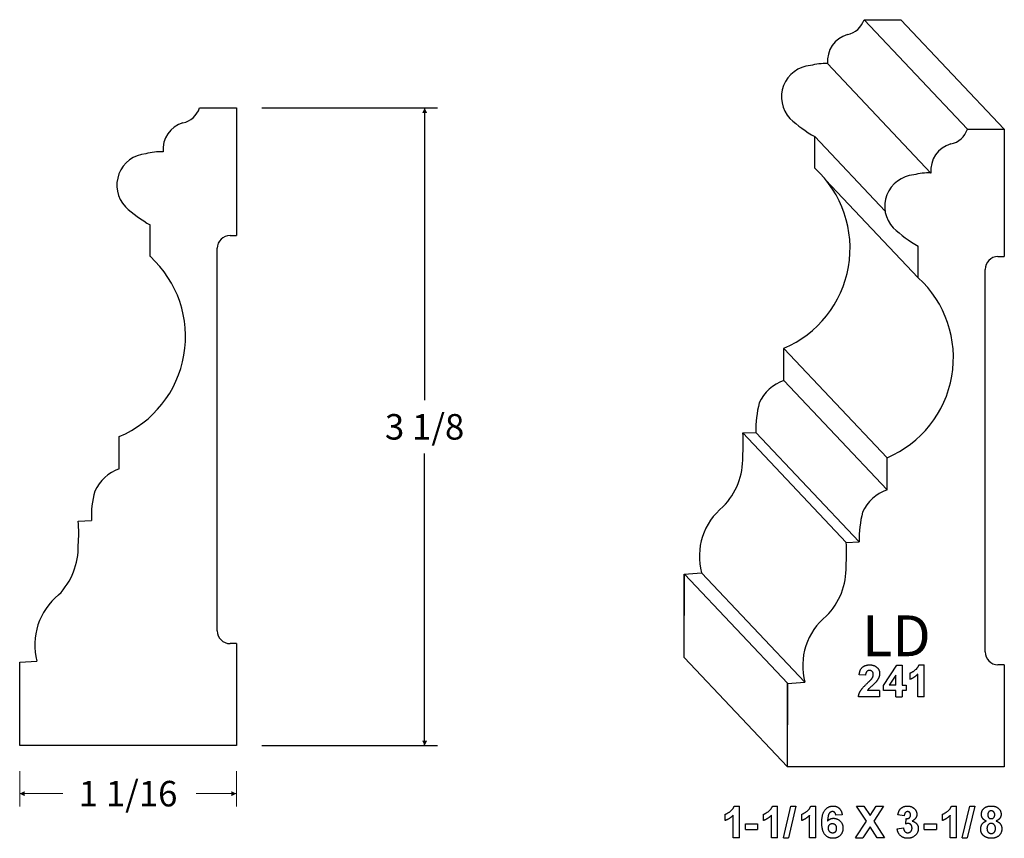
# Model space of a CAD drawing. Extents: x -3.39 to 1.44, y -0.1 to 3.91.
import ezdxf

# ---------------------------------------------------------------- set-up
doc = ezdxf.new("R2010")
doc.units = 0
doc.header["$MEASUREMENT"] = 0
doc.linetypes.add('solid', pattern=[0])
doc.layers.add('1', color=1, linetype='solid')
doc.styles.get("Standard").update_dxf_attribs({"font": 'verdana.TTF'})
doc.dimstyles.get("Standard").update_dxf_attribs({"dimtxt": 0.18, "dimasz": 0.18, "dimexe": 0.18, "dimexo": 0.0625, "dimgap": 0.09, "dimtad": 0, "dimtih": 1, "dimtoh": 1, "dimdec": 4, "dimzin": 0, "dimdsep": 46, "dimtxsty": 'Standard', "dimcen": 0.09, "dimadec": 0, "dimazin": 0, "dimtfac": 1, "dimtdec": 4, "dimtofl": 0, "dimtmove": 0, "dimatfit": 0, "dimfxl": 0, "dimtolj": 1, "dimtzin": 0, "dimarcsym": 0})

# ---------------------------------------------------------------- blocks, each defined once
blk = doc.blocks.new('*D1')
at = {"layer": '1', "color": 7, "linetype": 'solid'}
for p, q in [((-2.2015, 3.4757), (-1.3416, 3.4757)), ((-1.4041, 3.4757), (-1.4041, 2.0437)), ((-1.4041, 0.3507), (-1.4041, 1.7826)), ((-2.2015, 0.3507), (-1.3416, 0.3507))]:
    blk.add_line(p, q, dxfattribs=at)
for points in [[(-1.3916, 3.4507), (-1.4166, 3.4507), (-1.4041, 3.4757)], [(-1.4166, 0.3757), (-1.3916, 0.3757), (-1.4041, 0.3507)]]:
    blk.add_solid(points, dxfattribs=at)
at = {"layer": '1', "color": 7, "linetype": 'solid', "insert": (-1.4041, 1.9132), "char_height": 0.125, "attachment_point": 5}
blk.add_mtext('{\\H0.125000;3 1/8}', dxfattribs=at)

msp = doc.modelspace()

# ---------------------------------------------------------------- linework, layer by layer
at = {"layer": '1', "color": 7, "linetype": 'solid'}
for p, q in [((0.7501, 3.9084), (0.9311, 3.9084)), ((1.2566, 3.3724), (0.7501, 3.9084)), ((1.4376, 3.3724), (0.9311, 3.9084)), ((1.078, 3.157), (0.5715, 3.693)), ((-2.5075, 3.4757), (-2.3265, 3.4757)), ((-2.3265, 3.4757), (-2.3265, 2.8507)), ((0.509, 3.1801), (0.5088, 3.3353)), ((0.8533, 2.9708), (0.5088, 3.3353)), ((1.2566, 3.3724), (1.4376, 3.3724)), ((1.4376, 3.3724), (1.4376, 2.7474)), ((1.0155, 2.6441), (0.5617, 3.1244)), ((-2.7486, 2.7474), (-2.7488, 2.9026)), ((-2.3577, 2.8507), (-2.3265, 2.8507)), ((-2.4202, 0.9132), (-2.4202, 2.7882)), ((1.0155, 2.6441), (1.0153, 2.7993)), ((1.4064, 2.7474), (1.4376, 2.7474)), ((1.3439, 0.8099), (1.3439, 2.6849)), ((0.3563, 2.1408), (0.3562, 2.2978)), ((0.8627, 1.7618), (0.3562, 2.2978)), ((0.8628, 1.6048), (0.3563, 2.1408)), ((0.1559, 1.8831), (0.2203, 1.8861)), ((0.6624, 1.3471), (0.1559, 1.8831)), ((0.7268, 1.3501), (0.2203, 1.8861)), ((-2.9013, 1.7081), (-2.9014, 1.8651)), ((0.8628, 1.6048), (0.8627, 1.7618)), ((-3.1017, 1.4504), (-3.0373, 1.4534)), ((0.6624, 1.3471), (0.7268, 1.3501)), ((-0.1314, 1.1919), (-0.0468, 1.1972)), ((-0.1314, 0.7834), (-0.1299, 1.1919)), ((-0.1314, 0.7834), (-0.1314, 1.1919)), ((0.3766, 0.6559), (-0.1299, 1.1919)), ((0.4597, 0.6612), (-0.0468, 1.1972)), ((-2.3265, 0.8507), (-2.3577, 0.8507)), ((-2.3265, 0.8507), (-2.3265, 0.3507)), ((0.3751, 0.2474), (-0.1314, 0.7834)), ((-3.389, 0.7591), (-3.3044, 0.7644)), ((-3.389, 0.3507), (-3.389, 0.7591)), ((0.8446, 0.646), (0.9103, 0.7448)), ((0.9103, 0.7448), (0.9372, 0.7448)), ((0.9372, 0.7448), (0.9372, 0.6467)), ((1.0196, 0.7466), (1.0444, 0.7466)), ((1.0444, 0.5903), (1.0444, 0.7466)), ((1.4376, 0.7474), (1.4064, 0.7474)), ((1.4376, 0.7474), (1.4376, 0.2474)), ((0.7574, 0.6957), (0.7265, 0.6982)), ((0.9063, 0.6964), (0.8724, 0.6467)), ((0.9063, 0.6467), (0.9063, 0.6964)), ((0.9754, 0.6757), (0.9754, 0.7066)), ((1.0135, 0.5903), (1.0135, 0.7014)), ((0.3751, 0.6558), (0.4597, 0.6612)), ((0.3751, 0.2474), (0.3766, 0.6559)), ((0.3751, 0.2474), (0.3751, 0.6558)), ((0.8446, 0.6212), (0.8446, 0.646)), ((0.9063, 0.6467), (0.8724, 0.6467)), ((0.9372, 0.6467), (0.9572, 0.6467)), ((0.9572, 0.6467), (0.9572, 0.6212)), ((0.8264, 0.5903), (0.7228, 0.5903)), ((0.8264, 0.6212), (0.7671, 0.6212)), ((0.8264, 0.6212), (0.8264, 0.5903)), ((0.9063, 0.6212), (0.8446, 0.6212)), ((0.9063, 0.5903), (0.9063, 0.6212)), ((0.9063, 0.5903), (0.9372, 0.5903)), ((0.9572, 0.6212), (0.9372, 0.6212)), ((0.9372, 0.6212), (0.9372, 0.5903)), ((1.0444, 0.5903), (1.0135, 0.5903)), ((-2.3265, 0.3507), (-3.389, 0.3507)), ((1.4376, 0.2474), (0.3751, 0.2474)), ((0.1143, 0.0548), (0.1391, 0.0548)), ((0.1391, -0.1015), (0.1391, 0.0548)), ((0.3017, 0.0548), (0.3265, 0.0548)), ((0.3265, -0.1015), (0.3265, 0.0548)), ((0.3547, -0.1015), (0.391, 0.0548)), ((0.4157, 0.0548), (0.3793, -0.1015)), ((0.391, 0.0548), (0.4157, 0.0548)), ((0.4891, 0.0548), (0.5139, 0.0548)), ((0.5139, -0.1015), (0.5139, 0.0548)), ((0.7614, -0.0194), (0.713, 0.0548)), ((0.713, 0.0548), (0.7493, 0.0548)), ((0.7493, 0.0548), (0.7796, 0.0083)), ((0.7796, 0.0083), (0.8093, 0.0548)), ((0.8456, 0.0548), (0.7978, -0.0194)), ((0.8093, 0.0548), (0.8456, 0.0548)), ((1.1787, 0.0548), (1.2035, 0.0548)), ((1.2035, -0.1015), (1.2035, 0.0548)), ((1.2317, -0.1015), (1.268, 0.0548)), ((1.2926, 0.0548), (1.2563, -0.1015)), ((1.268, 0.0548), (1.2926, 0.0548)), ((0.07, -0.0161), (0.07, 0.0148)), ((0.1082, -0.1015), (0.1082, 0.0096)), ((0.2575, -0.0161), (0.2575, 0.0148)), ((0.2956, -0.1015), (0.2956, 0.0096)), ((0.4449, -0.0161), (0.4449, 0.0148)), ((0.483, -0.1015), (0.483, 0.0096)), ((0.643, 0.0121), (0.6122, 0.0093)), ((0.947, 0.0075), (0.9161, 0.0117)), ((1.1344, -0.0161), (1.1344, 0.0148)), ((1.1726, -0.1015), (1.1726, 0.0096)), ((0.1683, -0.0597), (0.1683, -0.0325)), ((0.1683, -0.0325), (0.2282, -0.0325)), ((0.2282, -0.0325), (0.2282, -0.0597)), ((0.7075, -0.1015), (0.7614, -0.0194)), ((0.7796, -0.0477), (0.7438, -0.1015)), ((0.8147, -0.1015), (0.7796, -0.0477)), ((0.7978, -0.0194), (0.851, -0.1015)), ((0.9543, -0.0334), (0.9567, -0.007)), ((1.0453, -0.0597), (1.0453, -0.0325)), ((1.0453, -0.0325), (1.1052, -0.0325)), ((1.1052, -0.0325), (1.1052, -0.0597)), ((0.1683, -0.0597), (0.2282, -0.0597)), ((0.9125, -0.0561), (0.9434, -0.0524)), ((1.0453, -0.0597), (1.1052, -0.0597)), ((0.1391, -0.1015), (0.1082, -0.1015)), ((0.3265, -0.1015), (0.2956, -0.1015)), ((0.3547, -0.1015), (0.3793, -0.1015)), ((0.5139, -0.1015), (0.483, -0.1015)), ((0.7075, -0.1015), (0.7438, -0.1015)), ((0.851, -0.1015), (0.8147, -0.1015)), ((1.2035, -0.1015), (1.1726, -0.1015)), ((1.2317, -0.1015), (1.2563, -0.1015))]:
    msp.add_line(p, q, dxfattribs=at)
at = {"layer": '1', "color": 7, "linetype": 'solid', "lineweight": 0}
for p, q in [((-3.389, 0.2257), (-3.389, 0.053)), ((-2.3265, 0.2257), (-2.3265, 0.053)), ((-3.389, 0.1155), (-3.1773, 0.1155)), ((-2.3265, 0.1155), (-2.5231, 0.1155))]:
    msp.add_line(p, q, dxfattribs=at)
at = {"layer": '1', "color": 7, "linetype": 'solid'}
for centre, radius, start, end in [((0.6464, 3.942), 0.109, 281.8778, 342.0216), ((0.7053, 3.706), 0.1344, 105.7181, 185.5476), ((0.4991, 3.53), 0.1541, 94.4279, 223.3258), ((0.5567, 3.4417), 0.2517, 86.6377, 106.0304), ((-2.6112, 3.5093), 0.109, 281.8778, 342.0216), ((-2.5523, 3.2733), 0.1344, 105.7181, 185.5476), ((0.8179, 3.8864), 0.6319, 227.0115, 240.7214), ((1.1529, 3.406), 0.109, 281.8778, 342.0216), ((1.2118, 3.17), 0.1344, 105.7181, 185.5476), ((-2.7585, 3.0973), 0.1541, 94.4279, 223.3258), ((-2.7009, 3.009), 0.2517, 86.6377, 106.0304), ((0.1499, 2.788), 0.5318, 292.8308, 407.513), ((1.0056, 2.994), 0.1541, 94.4279, 223.3258), ((1.0632, 2.9057), 0.2517, 86.6377, 106.0304), ((-2.4397, 3.4537), 0.6319, 227.0115, 240.7214), ((-2.3577, 2.7882), 0.0625, 90, 180), ((1.3243, 3.3504), 0.6319, 227.0115, 240.7214), ((-3.1077, 2.3552), 0.5318, 292.8308, 407.513), ((1.4064, 2.6849), 0.0625, 90, 180), ((0.6564, 2.2519), 0.5318, 292.8308, 407.513), ((0.4282, 1.943), 0.2105, 109.9802, 155.5367), ((0.6974, 1.905), 0.4774, 164.7975, 182.2692), ((-0.5662, 1.8275), 0.7243, 355.1816, 364.4001), ((-0.1813, 1.7578), 0.3369, 315.6304, 361.5037), ((-2.8294, 1.5103), 0.2105, 109.9802, 155.5367), ((-2.5602, 1.4723), 0.4774, 164.7975, 182.2692), ((0.9347, 1.407), 0.2105, 109.9802, 155.5367), ((0.2565, 1.2779), 0.3138, 128.8642, 194.9033), ((-3.8238, 1.3948), 0.7243, 355.1816, 364.4001), ((1.2039, 1.369), 0.4774, 164.7975, 182.2692), ((-3.4389, 1.3251), 0.3369, 315.6304, 361.5037), ((-0.0597, 1.2915), 0.7243, 355.1816, 364.4001), ((0.3252, 1.2218), 0.3369, 315.6304, 361.5037), ((-3.0011, 0.8452), 0.3138, 128.8642, 194.9033), ((0.763, 0.7419), 0.3138, 128.8642, 194.9033), ((-2.3577, 0.9132), 0.0625, 180, 270), ((1.4064, 0.8099), 0.0625, 180, 270)]:
    msp.add_arc(centre, radius, start, end, dxfattribs=at)
for points in [[(0.7265, 0.6982), (0.7288, 0.7238), (0.7564, 0.7466), (0.7775, 0.7466)], [(0.7775, 0.7466), (0.8, 0.7466), (0.8264, 0.722), (0.8264, 0.7039)], [(0.9754, 0.7066), (0.9869, 0.7104), (1.0144, 0.7321), (1.0196, 0.7466)], [(0.7764, 0.7193), (0.7683, 0.7193), (0.7579, 0.7078), (0.7574, 0.6957)], [(0.7652, 0.656), (0.7849, 0.6743), (0.7891, 0.6805)], [(0.7955, 0.6985), (0.7955, 0.7087), (0.7853, 0.7193), (0.7764, 0.7193)], [(0.7891, 0.6805), (0.7955, 0.6896), (0.7955, 0.6985)], [(0.8264, 0.7039), (0.8264, 0.694), (0.8184, 0.675), (0.8107, 0.6652)], [(1.0135, 0.7014), (0.9973, 0.6837), (0.9754, 0.6757)], [(0.7228, 0.5903), (0.7239, 0.6054), (0.741, 0.6329), (0.7652, 0.656)], [(0.8107, 0.6652), (0.8053, 0.6583), (0.7766, 0.633), (0.7692, 0.6251), (0.7671, 0.6212)], [(0.07, 0.0148), (0.0815, 0.0186), (0.109, 0.0403), (0.1143, 0.0548)], [(0.2575, 0.0148), (0.2689, 0.0186), (0.2965, 0.0403), (0.3017, 0.0548)], [(0.4449, 0.0148), (0.4563, 0.0186), (0.4839, 0.0403), (0.4891, 0.0548)], [(0.5431, -0.0259), (0.5431, 0.017), (0.5743, 0.0548), (0.5988, 0.0548)], [(0.5988, 0.0548), (0.6165, 0.0548), (0.6397, 0.0331), (0.643, 0.0121)], [(0.9161, 0.0117), (0.9186, 0.0264), (0.9298, 0.0443), (0.9507, 0.0548), (0.9627, 0.0548)], [(0.9627, 0.0548), (0.9844, 0.0548), (0.998, 0.0405)], [(1.1344, 0.0148), (1.1459, 0.0186), (1.1734, 0.0403), (1.1787, 0.0548)], [(1.3255, 0.0139), (1.3255, 0.0316), (1.3501, 0.0548), (1.3733, 0.0548)], [(1.3733, 0.0548), (1.3965, 0.0548), (1.4218, 0.0316), (1.4218, 0.0139)], [(0.1082, 0.0096), (0.0919, -0.0081), (0.07, -0.0161)], [(0.2956, 0.0096), (0.2794, -0.0081), (0.2575, -0.0161)], [(0.483, 0.0096), (0.4668, -0.0081), (0.4449, -0.0161)], [(0.5949, 0.0275), (0.5857, 0.0275), (0.5729, 0.0094), (0.5712, -0.0189)], [(0.6122, 0.0093), (0.6108, 0.0186), (0.602, 0.0275), (0.5949, 0.0275)], [(0.9635, 0.0275), (0.9568, 0.0275), (0.9477, 0.0171), (0.947, 0.0075)], [(0.9567, -0.007), (0.9671, -0.0079), (0.9779, 0.0027), (0.9779, 0.0114)], [(0.9779, 0.0114), (0.9779, 0.0187), (0.9696, 0.0275), (0.9635, 0.0275)], [(1.0088, 0.0139), (1.0088, -0.0065), (0.9855, -0.019)], [(0.998, 0.0405), (1.0088, 0.0285), (1.0088, 0.0139)], [(1.1726, 0.0096), (1.1564, -0.0081), (1.1344, -0.0161)], [(1.3491, -0.0186), (1.3366, -0.0135), (1.3255, 0.004), (1.3255, 0.0139)], [(1.3735, 0.0311), (1.3657, 0.0311), (1.3564, 0.0206), (1.3564, 0.0119)], [(1.3564, 0.0119), (1.3564, 0.0028), (1.3656, -0.007), (1.3733, -0.007)], [(1.3733, -0.007), (1.3809, -0.007), (1.3909, 0.0028), (1.3909, 0.0119)], [(1.3909, 0.0119), (1.3909, 0.0206), (1.381, 0.0311), (1.3735, 0.0311)], [(1.4218, 0.0139), (1.4218, 0.003), (1.4092, -0.0138), (1.3974, -0.0186)], [(0.5965, -0.1033), (0.573, -0.1033), (0.5431, -0.0669), (0.5431, -0.0259)], [(0.5712, -0.0189), (0.5831, -0.0052), (0.5999, -0.0052)], [(0.5945, -0.0325), (0.5857, -0.0325), (0.574, -0.043), (0.574, -0.0533)], [(0.6158, -0.0553), (0.6158, -0.0433), (0.6035, -0.0325), (0.5945, -0.0325)], [(0.5999, -0.0052), (0.6187, -0.0052), (0.6467, -0.0322), (0.6467, -0.0537)], [(0.9661, -0.0306), (0.9608, -0.0306), (0.9543, -0.0334)], [(0.9852, -0.0532), (0.9852, -0.0428), (0.9743, -0.0306), (0.9661, -0.0306)], [(0.9855, -0.019), (0.999, -0.0215), (1.0161, -0.0412), (1.0161, -0.0553)], [(1.3219, -0.0572), (1.3219, -0.0447), (1.3348, -0.0242), (1.3491, -0.0186)], [(1.3733, -0.0306), (1.3626, -0.0306), (1.3527, -0.046), (1.3527, -0.0541)], [(1.3945, -0.055), (1.3945, -0.0442), (1.3824, -0.0306), (1.3733, -0.0306)], [(1.3974, -0.0186), (1.4112, -0.0232), (1.4254, -0.043), (1.4254, -0.0558)], [(0.574, -0.0533), (0.574, -0.0644), (0.5873, -0.0761), (0.5961, -0.0761)], [(0.5961, -0.0761), (0.6041, -0.0761), (0.6158, -0.0664), (0.6158, -0.0553)], [(0.6467, -0.0537), (0.6467, -0.076), (0.6184, -0.1033), (0.5965, -0.1033)], [(0.9636, -0.1033), (0.9422, -0.1033), (0.9146, -0.0774), (0.9125, -0.0561)], [(0.9434, -0.0524), (0.9442, -0.0643), (0.9562, -0.0761), (0.964, -0.0761)], [(1.0161, -0.0553), (1.0161, -0.0754), (0.9858, -0.1033), (0.9636, -0.1033)], [(0.964, -0.0761), (0.9729, -0.0761), (0.9852, -0.064), (0.9852, -0.0532)], [(1.3385, -0.0924), (1.3219, -0.0795), (1.3219, -0.0572)], [(1.3739, -0.1033), (1.3529, -0.1033), (1.3385, -0.0924)], [(1.3527, -0.0541), (1.3527, -0.0664), (1.3645, -0.0797), (1.3736, -0.0797)], [(1.3736, -0.0797), (1.3825, -0.0797), (1.3945, -0.0668), (1.3945, -0.055)], [(1.4254, -0.0558), (1.4254, -0.0772), (1.3972, -0.1033), (1.3739, -0.1033)]]:
    msp.add_open_spline(points, degree=2, dxfattribs=at)
at = {"layer": '1', "color": 7, "linetype": 'solid', "lineweight": 0}
for points in [[(-3.364, 0.128), (-3.364, 0.103), (-3.389, 0.1155)], [(-2.3515, 0.103), (-2.3515, 0.128), (-2.3265, 0.1155)]]:
    msp.add_solid(points, dxfattribs=at)

# ---------------------------------------------------------------- texts
at = {"linetype": 'Continuous', "lineweight": 0, "insert": (0.741, 0.989), "char_height": 0.2, "width": 0.303384, "attachment_point": 1}
msp.add_mtext('LD', dxfattribs=at)
at = {"layer": '1', "color": 7, "linetype": 'solid', "lineweight": 0, "insert": (-2.8577, 0.1155), "char_height": 0.125, "attachment_point": 5}
msp.add_mtext('{\\H0.125000;1 1/16}', dxfattribs=at)

# ---------------------------------------------------------------- dimensions: what is measured, and where the dimension line sits
at = {"layer": '1', "color": 7, "linetype": 'solid'}
dim = msp.add_aligned_dim(p1=(-2.3265, 3.4757), p2=(-2.3265, 0.3507), distance=0.9224, dimstyle='Standard', override={"dimtxt": 0.125, "dimasz": 0.025, "dimexe": 0.0625, "dimexo": 0.125, "dimdec": 3, "dimlunit": 5, "dimse1": 1, "dimse2": 1, "dimtp": 0.0005, "dimtm": 0.0005, "dimtfac": 0.5, "dimtdec": 3, "dimtix": 1}, dxfattribs=at)
dim.commit()
dim.dimension.update_dxf_attribs({"geometry": '*D1', "text_midpoint": (-1.4041, 1.9132)})

doc.saveas('drawing.dxf')
